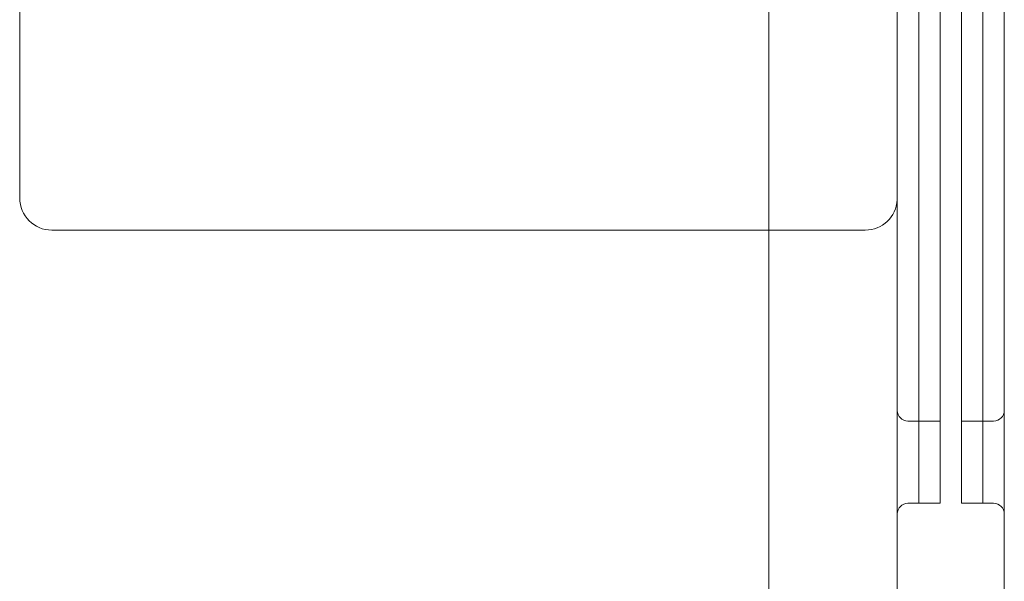
# Model space of a CAD drawing. Units: millimetres. Extents: x -1527 to 12302, y -5744 to 8890.
# Drawn here: x 4929 to 5021, y 3116 to 3169 of the extents above; entities that cross this region are included whole.
import ezdxf

# ---------------------------------------------------------------- set-up
doc = ezdxf.new("R2010")
doc.units = ezdxf.units.MM

# ---------------------------------------------------------------- blocks, each defined once
blk = doc.blocks.new('A$C6D3E3E63')
at = {"color": 0, "linetype": 'Continuous', "lineweight": 0}
for p, q in [((-5116.734, 2551.057), (-5116.734, 3355.057)), ((-5106.734, 2551.057), (-5106.734, 3355.057)), ((-5128.734, 2809.984), (-5128.734, 2727.984)), ((-5198.729, 2730.984), (-5198.729, 2806.984)), ((-5116.729, 2806.984), (-5116.729, 2730.984)), ((-5114.734, 2779.311), (-5114.734, 2708.405)), ((-5112.734, 2708.405), (-5112.734, 2779.311)), ((-5112.734, 2708.405), (-5112.734, 2779.311)), ((-5110.734, 2708.405), (-5110.734, 2779.311)), ((-5110.734, 2708.405), (-5110.734, 2779.311)), ((-5108.734, 2779.311), (-5108.734, 2708.405)), ((-5119.729, 2727.984), (-5195.729, 2727.984)), ((-5128.734, 2727.984), (-5128.734, 2551.057)), ((-5115.734, 2710.13), (-5112.734, 2710.13)), ((-5112.734, 2710.13), (-5114.734, 2710.13)), ((-5107.734, 2710.13), (-5110.734, 2710.13)), ((-5108.734, 2710.13), (-5110.734, 2710.13)), ((-5114.734, 2702.455), (-5114.734, 2708.405)), ((-5112.734, 2708.405), (-5112.734, 2702.455)), ((-5112.734, 2708.405), (-5112.734, 2702.455)), ((-5110.734, 2708.405), (-5110.734, 2702.455)), ((-5110.734, 2708.405), (-5110.734, 2702.455)), ((-5108.734, 2702.455), (-5108.734, 2708.405)), ((-5115.734, 2702.455), (-5112.734, 2702.455)), ((-5112.734, 2702.455), (-5114.734, 2702.455)), ((-5110.734, 2702.455), (-5107.734, 2702.455)), ((-5108.734, 2702.455), (-5110.734, 2702.455))]:
    blk.add_line(p, q, dxfattribs=at)
for centre, radius, start, end in [((-5195.729, 2730.984), 3, 180, 270), ((-5119.729, 2730.984), 3, 270, 356.78512), ((-5119.729, 2730.984), 3, 356.78512, 0), ((-5115.734, 2711.13), 1, 180, 270), ((-5107.734, 2711.13), 1, 270, 0), ((-5115.734, 2701.455), 1, 90, 180), ((-5107.734, 2701.455), 1, 0, 90)]:
    blk.add_arc(centre, radius, start, end, dxfattribs=at)

msp = doc.modelspace()

# ---------------------------------------------------------------- block references
msp.add_blockref('A$C6D3E3E63', (10127.734, 420.943))

doc.saveas('drawing.dxf')
